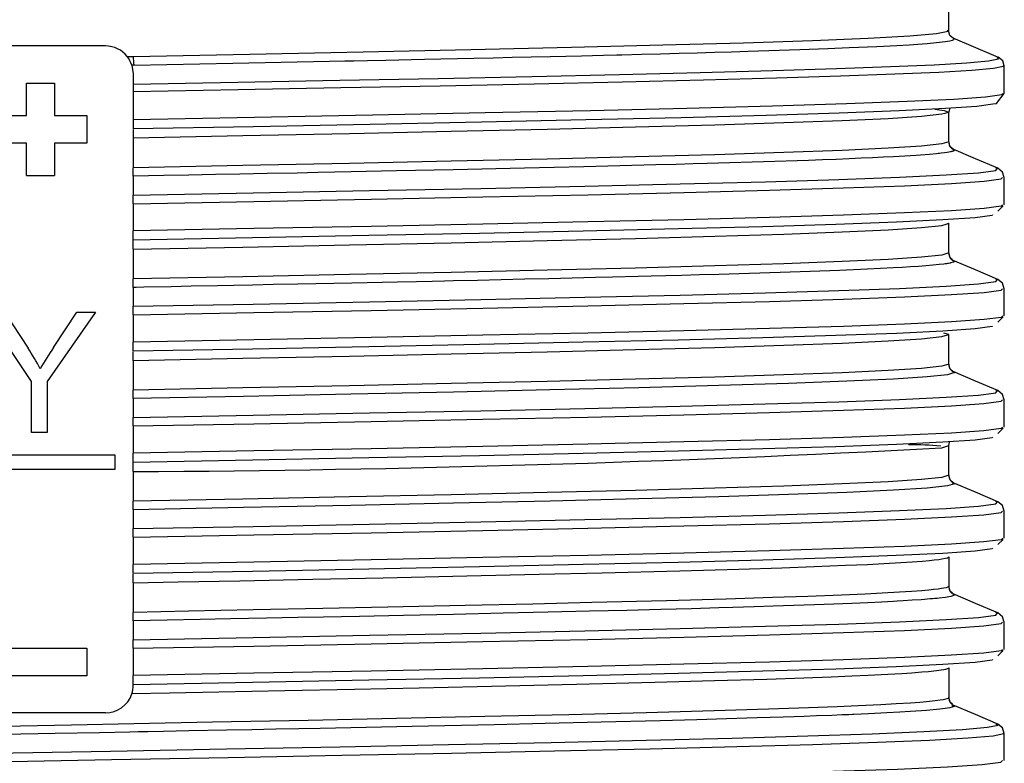
# Model space of a CAD drawing. Units: millimetres. Extents: x 5 to 619, y 2 to 447.
# Drawn here: x 48 to 59, y 189 to 197 of the extents above; entities that cross this region are included whole.
import ezdxf

# ---------------------------------------------------------------- set-up
doc = ezdxf.new("R2010")
doc.units = ezdxf.units.MM

msp = doc.modelspace()

# ---------------------------------------------------------------- linework, layer by layer
for p, q in [((58.2156, 196.6512), (58.2156, 196.885)), ((58.1999, 196.6512), (58.198, 196.6523)), ((58.7544, 196.3605), (58.2638, 196.5689)), ((49.1156, 196.485), (47.7156, 196.485)), ((49.3521, 196.3695), (49.4155, 196.3707)), ((58.7403, 196.3607), (58.7395, 196.3617)), ((49.4235, 196.2787), (49.4007, 196.2782)), ((49.4007, 196.2782), (49.4156, 196.185)), ((58.8157, 195.9702), (58.8157, 196.2706)), ((49.4156, 196.185), (49.4156, 196.072)), ((48.2656, 196.085), (48.5656, 196.085)), ((48.2656, 195.735), (48.2656, 196.085)), ((48.5656, 196.085), (48.5656, 195.735)), ((49.4156, 196.072), (49.4156, 195.9891)), ((49.4156, 195.9891), (49.4156, 195.6887)), ((58.7946, 195.9702), (58.7943, 195.9694)), ((47.9156, 195.735), (48.2656, 195.735)), ((48.5656, 195.735), (48.9156, 195.735)), ((48.9156, 195.735), (48.9156, 195.435)), ((58.2156, 195.7703), (58.1746, 195.7572)), ((58.2156, 195.4511), (58.2156, 195.7703)), ((58.2232, 195.8069), (58.2162, 195.7703)), ((49.4156, 195.6887), (49.4156, 195.5888)), ((49.4156, 195.5831), (49.4156, 195.4898)), ((48.2656, 195.435), (47.9156, 195.435)), ((48.2656, 195.085), (48.2656, 195.435)), ((48.9156, 195.435), (48.5656, 195.435)), ((48.5656, 195.435), (48.5656, 195.085)), ((49.4156, 195.4898), (49.4156, 195.1707)), ((48.2656, 195.085), (48.5656, 195.085)), ((49.4156, 195.0786), (49.4156, 195.1707)), ((49.4156, 195.0785), (49.4156, 194.8746)), ((58.7426, 195.1654), (58.7215, 195.1689)), ((58.7419, 195.1645), (58.7426, 195.1654)), ((58.8155, 194.7703), (58.8155, 195.0641)), ((49.4156, 194.7825), (49.4156, 194.8746)), ((49.4156, 194.7825), (49.4156, 194.4887)), ((58.7463, 194.7025), (58.8041, 194.7591)), ((58.7959, 194.7703), (58.7947, 194.7689)), ((58.1885, 194.5616), (58.2156, 194.5703)), ((58.2156, 194.2511), (58.2156, 194.5703)), ((49.4156, 194.3888), (49.4156, 194.4887)), ((49.4156, 194.2898), (49.4156, 194.3832)), ((49.4156, 194.2898), (49.4156, 193.9707)), ((49.4156, 193.8785), (49.4156, 193.9707)), ((58.7425, 193.9654), (58.7215, 193.9689)), ((58.7417, 193.9645), (58.7425, 193.9654)), ((49.4156, 193.8785), (49.4156, 193.6746)), ((58.8155, 193.5703), (58.8155, 193.8641)), ((48.3166, 192.8636), (47.8156, 193.6129)), ((48.0249, 193.6129), (48.2811, 193.221)), ((49.0074, 193.6129), (48.4887, 192.8636)), ((48.5552, 193.2307), (48.807, 193.6129)), ((48.807, 193.6129), (49.0074, 193.6129)), ((49.4156, 193.5825), (49.4156, 193.6746)), ((49.4156, 193.5825), (49.4156, 193.2887)), ((58.7463, 193.5025), (58.804, 193.5591)), ((58.7959, 193.5703), (58.7947, 193.5689)), ((58.2156, 193.3703), (58.1619, 193.3848)), ((49.4156, 193.1888), (49.4156, 193.2887)), ((58.1783, 193.3584), (58.2156, 193.3703)), ((58.2156, 193.0511), (58.2156, 193.3703)), ((49.4156, 193.0898), (49.4156, 193.1832)), ((49.4156, 193.0898), (49.4156, 192.7706)), ((58.2293, 193.0021), (58.2156, 193.0513)), ((58.2669, 192.9676), (58.2306, 192.9994)), ((48.3166, 192.3129), (48.3166, 192.8636)), ((48.4887, 192.8636), (48.4887, 192.3129)), ((49.4156, 192.6785), (49.4156, 192.7706)), ((58.7424, 192.7654), (58.7215, 192.7689)), ((58.7417, 192.7644), (58.7424, 192.7654)), ((49.4156, 192.6784), (49.4156, 192.4746)), ((58.8156, 192.3703), (58.8156, 192.6641)), ((49.4156, 192.3825), (49.4156, 192.4746)), ((49.4156, 192.3825), (49.4156, 192.0887)), ((58.7463, 192.3026), (58.804, 192.359)), ((58.7959, 192.3703), (58.7947, 192.3688)), ((48.4887, 192.3129), (48.3166, 192.3129)), ((58.2156, 191.8512), (58.2156, 192.1703)), ((47.6156, 192.0729), (49.2156, 192.0729)), ((49.2156, 192.0729), (49.2156, 191.9129)), ((49.4156, 191.9888), (49.4156, 192.0887)), ((49.2156, 191.9129), (47.6156, 191.9129)), ((49.4156, 191.8898), (49.4156, 191.9832)), ((49.4156, 191.8898), (49.4156, 191.5706)), ((58.2626, 191.7678), (58.2765, 191.7592)), ((49.4156, 191.4785), (49.4156, 191.5706)), ((49.4156, 191.4785), (49.4156, 191.2746)), ((58.7425, 191.5654), (58.7216, 191.5688)), ((58.7417, 191.5644), (58.7425, 191.5654)), ((58.8157, 191.1702), (58.8157, 191.464)), ((49.4156, 191.1825), (49.4156, 191.2746)), ((49.4156, 191.1825), (49.4156, 190.8887)), ((58.7463, 191.1026), (58.8041, 191.1589)), ((58.7959, 191.1702), (58.7947, 191.1688)), ((58.2136, 190.9674), (58.2156, 190.9703)), ((58.2156, 190.9703), (58.2156, 190.6512)), ((49.4156, 190.7888), (49.4156, 190.8887)), ((49.4156, 190.6898), (49.4156, 190.7832)), ((49.4156, 190.6898), (49.4156, 190.3707)), ((49.4156, 190.2784), (49.4156, 190.3707)), ((58.7427, 190.3654), (58.7217, 190.3688)), ((58.7419, 190.3644), (58.7427, 190.3654)), ((49.4156, 190.2785), (49.4156, 190.0746)), ((58.8157, 189.9702), (58.8157, 190.264)), ((47.9156, 189.985), (48.9156, 189.985)), ((48.9156, 189.985), (48.9156, 189.685)), ((49.4156, 189.9825), (49.4156, 190.0746)), ((49.4156, 189.9825), (49.4156, 189.6887)), ((58.7464, 189.9025), (58.8042, 189.959)), ((58.7959, 189.9702), (58.7948, 189.9689)), ((58.2156, 189.7703), (58.2145, 189.7684)), ((58.2156, 189.7703), (58.2156, 189.4512)), ((48.9156, 189.685), (47.9156, 189.685)), ((49.4156, 189.5888), (49.4156, 189.6887)), ((58.2143, 189.4485), (58.2156, 189.4512)), ((58.2478, 189.3668), (58.2765, 189.3591)), ((49.1156, 189.285), (47.7157, 189.285)), ((58.7258, 189.1648), (58.7284, 189.1633)), ((58.8156, 188.7703), (58.8156, 189.0641))]:
    msp.add_line(p, q)
at = {"flags": 128}
for points in [[(49.4155, 196.3707), (50.6757, 196.3957), (51.8975, 196.4206), (53.06, 196.4455), (54.1436, 196.4704), (55.1297, 196.4954), (56.0016, 196.5203), (56.7445, 196.5452), (57.3458, 196.5701), (57.7951, 196.595), (58.0849, 196.62), (58.2103, 196.6449), (58.1999, 196.6512)], [(49.4235, 196.2787), (50.4907, 196.2996), (51.533, 196.3205), (51.6997, 196.3239), (51.7947, 196.3259), (51.9427, 196.3289), (52.1428, 196.3331), (52.5587, 196.3418), (53.0905, 196.3533), (53.2983, 196.3579), (53.5053, 196.3626), (53.7116, 196.3673), (53.9167, 196.372), (54.2532, 196.38), (54.4907, 196.3858), (54.635, 196.3894), (54.6846, 196.3907), (54.6901, 196.3908), (54.9004, 196.3961), (55.1056, 196.4014), (55.3056, 196.4067), (55.5002, 196.4121), (55.6892, 196.4174), (55.8725, 196.4228), (56.0501, 196.4281), (56.6108, 196.4464), (56.9098, 196.4573), (57.1432, 196.4666), (57.4407, 196.4798), (57.6548, 196.4908), (57.7873, 196.4986), (57.8816, 196.5048), (57.9838, 196.5124), (58.0854, 196.5213), (58.1762, 196.5317), (58.2273, 196.5398), (58.2549, 196.5462), (58.2721, 196.5531), (58.2755, 196.5621), (58.2648, 196.5676)], [(58.2675, 196.567), (58.2293, 196.5996), (58.2146, 196.6517)], [(49.4156, 196.072), (50.5433, 196.0931), (51.6452, 196.1142), (52.7078, 196.1353), (53.7181, 196.1563), (54.6641, 196.1774), (55.5339, 196.1985), (56.3172, 196.2196), (57.0046, 196.2406), (57.5872, 196.2617), (58.0584, 196.2828), (58.4125, 196.3038), (58.6446, 196.3249), (58.7526, 196.346), (58.7403, 196.3607)], [(58.8157, 196.2701), (58.7982, 196.3246), (58.7501, 196.3623)], [(58.8007, 196.2711), (58.8073, 196.2631), (58.6986, 196.242), (58.4649, 196.2209), (58.1085, 196.1999), (57.6345, 196.1788), (57.0484, 196.1577), (56.3569, 196.1366), (55.569, 196.1155), (54.6941, 196.0945), (53.7426, 196.0734), (52.7265, 196.0523), (51.6578, 196.0312), (50.5496, 196.0102), (49.4156, 195.9891)], [(58.7943, 195.9694), (58.7906, 195.957), (58.6144, 195.9326), (58.2719, 195.9082), (57.7687, 195.8838), (57.1134, 195.8594), (56.3159, 195.835), (55.39, 195.8107), (54.3503, 195.7863), (53.2138, 195.7619), (51.9993, 195.7375), (50.7262, 195.7131), (49.4156, 195.6887)], [(58.6916, 195.8611), (58.7318, 195.8654), (58.8157, 195.9703)], [(58.6917, 195.8589), (58.6912, 195.8572), (58.5176, 195.8328), (58.1794, 195.8084), (57.6819, 195.784), (57.0339, 195.7596), (56.245, 195.7352), (55.329, 195.7108), (54.3001, 195.6864), (53.1754, 195.662), (51.9734, 195.6376), (50.7131, 195.6132), (49.4156, 195.5888)], [(58.1746, 195.7572), (58.1423, 195.7469), (57.9235, 195.7235), (57.5625, 195.7001), (57.0646, 195.6768), (56.4374, 195.6534), (55.6902, 195.63), (54.8342, 195.6066), (53.8821, 195.5833), (52.8483, 195.5599), (51.7482, 195.5365), (50.5982, 195.5131), (49.4156, 195.4898)], [(58.0675, 195.8029), (58.1671, 195.7892), (58.2156, 195.7703)], [(58.2156, 195.4511), (58.1423, 195.4278), (57.9235, 195.4044), (57.5625, 195.381), (57.0646, 195.3577), (56.4374, 195.3343), (55.6902, 195.3109), (54.8342, 195.2876), (53.8821, 195.2642), (52.8483, 195.2408), (51.7482, 195.2175), (50.5982, 195.1941), (49.4156, 195.1707)], [(58.2664, 195.368), (58.2295, 195.4005), (58.2155, 195.452)], [(58.2765, 195.359), (58.2662, 195.3502), (58.2594, 195.3478), (58.2523, 195.3457), (58.2458, 195.3441), (58.2384, 195.3425), (58.2356, 195.3419), (58.2352, 195.3418), (58.2187, 195.3387), (58.1988, 195.3354), (58.1693, 195.3311), (58.1333, 195.3266), (58.1178, 195.3249), (58.1118, 195.3242), (58.111, 195.3241), (58.1078, 195.3238), (58.1023, 195.3232), (58.0834, 195.3213), (58.0082, 195.3145), (57.8644, 195.3037), (57.619, 195.2889), (57.511, 195.2833), (57.395, 195.2777), (57.2713, 195.2721), (57.14, 195.2665), (57.0011, 195.2609), (56.8548, 195.2553), (56.7013, 195.2497), (55.7323, 195.2188), (55.6109, 195.2153), (55.4587, 195.2111), (55.2738, 195.206), (55.0539, 195.2002), (54.7969, 195.1935), (54.2791, 195.1807), (53.6395, 195.1657), (52.8671, 195.1486), (52.2577, 195.1356), (51.769, 195.1253), (51.4095, 195.1179), (51.1837, 195.1132), (50.8629, 195.1066), (50.5679, 195.1008), (50.3041, 195.0958), (50.0169, 195.0904), (49.7468, 195.0853), (49.4156, 195.0786)], [(58.2651, 195.3681), (58.2696, 195.3664), (58.2765, 195.359)], [(58.7448, 195.1645), (58.5038, 195.2669), (58.2697, 195.3664)], [(49.4156, 194.8746), (50.7095, 194.8989), (51.9666, 194.9231), (53.1667, 194.9473), (54.2902, 194.9715), (55.3196, 194.9958), (56.2377, 195.02), (57.0304, 195.0442), (57.6845, 195.0685), (58.1894, 195.0927), (58.5377, 195.1169), (58.7228, 195.1412), (58.7419, 195.1645)], [(58.8155, 195.0641), (58.7964, 195.1235), (58.7448, 195.1645)], [(49.4156, 194.7825), (50.7175, 194.8067), (51.9825, 194.8309), (53.1901, 194.8552), (54.3208, 194.8794), (55.3568, 194.9036), (56.2809, 194.9279), (57.0788, 194.9521), (57.7374, 194.9763), (58.2458, 195.0006), (58.5966, 195.0248), (58.7833, 195.049), (58.7963, 195.0646)], [(58.7947, 194.7689), (58.7833, 194.7552), (58.5966, 194.731), (58.2458, 194.7068), (57.7374, 194.6825), (57.0788, 194.6583), (56.2809, 194.6341), (55.3568, 194.6098), (54.3208, 194.5856), (53.1901, 194.5614), (51.9825, 194.5371), (50.7175, 194.5129), (49.4156, 194.4887)], [(58.6893, 194.6619), (58.684, 194.6553), (58.4999, 194.6311), (58.1533, 194.6069), (57.6506, 194.5827), (56.9993, 194.5584), (56.21, 194.5342), (55.2958, 194.51), (54.2706, 194.4857), (53.1517, 194.4615), (51.9565, 194.4373), (50.7044, 194.4131), (49.4156, 194.3888)], [(49.4156, 194.2898), (50.5982, 194.3131), (51.7482, 194.3365), (52.8483, 194.3599), (53.8821, 194.3833), (54.8342, 194.4066), (55.6902, 194.43), (56.4374, 194.4534), (57.0646, 194.4768), (57.5625, 194.5001), (57.9235, 194.5235), (58.1423, 194.5469), (58.1885, 194.5616)], [(58.2156, 194.2511), (58.1423, 194.2277), (57.9235, 194.2044), (57.5625, 194.181), (57.0646, 194.1576), (56.4374, 194.1343), (55.6902, 194.1109), (54.8342, 194.0875), (53.8821, 194.0642), (52.8483, 194.0408), (51.7482, 194.0174), (50.5982, 193.9941), (49.4156, 193.9707)], [(58.2155, 194.2478), (58.2155, 194.2497), (58.2155, 194.2511)], [(58.2554, 194.1773), (58.2303, 194.1992), (58.2157, 194.2492)], [(58.2765, 194.159), (58.2741, 194.1549), (58.2665, 194.1508), (58.253, 194.1464), (58.2355, 194.1421), (58.2355, 194.1421), (58.2355, 194.1421), (58.2355, 194.1421), (58.2355, 194.1421), (58.2355, 194.1421), (58.2355, 194.1421), (58.2355, 194.1421), (58.2354, 194.1421), (58.2354, 194.1421), (58.2354, 194.1421), (58.2353, 194.142), (58.235, 194.142), (58.234, 194.1418), (58.2299, 194.1409), (58.2121, 194.1375), (58.2024, 194.1358), (58.1929, 194.1343), (58.1835, 194.1329), (58.1805, 194.1325), (58.1759, 194.1319), (58.162, 194.13), (58.1111, 194.1241), (58.0442, 194.1175), (57.9698, 194.1113), (57.8893, 194.1053), (57.8036, 194.0996), (57.7134, 194.0941), (57.6193, 194.0889), (57.3386, 194.0751), (57.038, 194.0623), (56.7224, 194.0503), (56.3967, 194.0391), (56.0657, 194.0286), (55.734, 194.0188), (55.5258, 194.0129), (55.335, 194.0077), (55.1616, 194.003), (55.0055, 193.9989), (54.8662, 193.9953), (54.5883, 193.9882), (54.4038, 193.9837), (54.1529, 193.9776), (53.8989, 193.9716), (53.6432, 193.9657), (53.3864, 193.96), (53.1294, 193.9543), (52.8721, 193.9486), (52.7763, 193.9466), (52.642, 193.9437), (52.4718, 193.94), (52.2684, 193.9357), (51.7751, 193.9254), (51.1905, 193.9135), (50.9309, 193.9083), (50.7014, 193.9038), (50.5002, 193.8998), (50.3247, 193.8963), (50.0408, 193.8907), (49.8268, 193.8865), (49.5296, 193.8807), (49.4462, 193.8791), (49.424, 193.8786), (49.4181, 193.8785), (49.4159, 193.8785), (49.4156, 193.8785)], [(58.7447, 193.9645), (58.5039, 194.0668), (58.2632, 194.1691)], [(49.4156, 193.6746), (50.7095, 193.6989), (51.9666, 193.7231), (53.1667, 193.7473), (54.2903, 193.7716), (55.3196, 193.7958), (56.2378, 193.82), (57.0303, 193.8442), (57.6846, 193.8685), (58.1895, 193.8927), (58.5376, 193.9169), (58.7229, 193.9412), (58.7417, 193.9645)], [(58.8155, 193.8641), (58.7964, 193.9234), (58.7447, 193.9645)], [(49.4156, 193.5825), (50.7175, 193.6067), (51.9824, 193.6309), (53.1901, 193.6552), (54.3208, 193.6794), (55.3568, 193.7036), (56.281, 193.7279), (57.0787, 193.7521), (57.7374, 193.7763), (58.2458, 193.8006), (58.5966, 193.8248), (58.7834, 193.849), (58.7963, 193.8646)], [(58.7947, 193.5689), (58.7834, 193.5552), (58.5966, 193.531), (58.2458, 193.5068), (57.7374, 193.4825), (57.0787, 193.4583), (56.281, 193.4341), (55.3568, 193.4098), (54.3208, 193.3856), (53.1901, 193.3614), (51.9824, 193.3371), (50.7175, 193.3129), (49.4156, 193.2887)], [(58.6893, 193.4619), (58.6841, 193.4553), (58.4998, 193.4311), (58.1533, 193.4069), (57.6507, 193.3826), (56.9992, 193.3584), (56.2101, 193.3342), (55.2957, 193.31), (54.2707, 193.2857), (53.1517, 193.2615), (51.9565, 193.2373), (50.7044, 193.2131), (49.4156, 193.1888)], [(49.4156, 193.0898), (50.5982, 193.1131), (51.7482, 193.1365), (52.8483, 193.1599), (53.8821, 193.1833), (54.8342, 193.2066), (55.6902, 193.23), (56.4374, 193.2534), (57.0646, 193.2768), (57.5625, 193.3001), (57.9235, 193.3235), (58.1423, 193.3469), (58.1783, 193.3584)], [(58.2156, 193.0511), (58.1423, 193.0278), (57.9235, 193.0044), (57.5625, 192.981), (57.0646, 192.9576), (56.4374, 192.9343), (55.6902, 192.9109), (54.8342, 192.8875), (53.8821, 192.8641), (52.8483, 192.8408), (51.7482, 192.8174), (50.5982, 192.794), (49.4156, 192.7706)], [(58.2765, 192.9591), (58.2031, 192.9357), (57.9827, 192.9123), (57.6194, 192.8889), (57.118, 192.8656), (56.4864, 192.8422), (55.7341, 192.8188), (54.8719, 192.7954), (53.9132, 192.772), (52.8721, 192.7486), (51.7643, 192.7252), (50.6064, 192.7018), (49.4156, 192.6784)], [(58.2157, 193.045), (58.2156, 193.0479), (58.2156, 193.0509)], [(58.2588, 192.9698), (58.2702, 192.966), (58.2761, 192.9609), (58.2765, 192.9596), (58.2765, 192.9592), (58.2765, 192.9591), (58.2765, 192.9591)], [(58.7448, 192.7644), (58.5039, 192.8668), (58.2631, 192.9691)], [(49.4156, 192.4746), (50.7096, 192.4989), (51.9666, 192.5231), (53.1667, 192.5473), (54.2903, 192.5715), (55.3195, 192.5958), (56.2379, 192.62), (57.0303, 192.6442), (57.6845, 192.6685), (58.1896, 192.6927), (58.5375, 192.7169), (58.723, 192.7412), (58.7417, 192.7644)], [(58.8156, 192.6641), (58.7965, 192.7234), (58.7448, 192.7644)], [(49.4156, 192.3825), (50.7176, 192.4067), (51.9824, 192.4309), (53.1901, 192.4552), (54.3209, 192.4794), (55.3567, 192.5036), (56.2811, 192.5279), (57.0787, 192.5521), (57.7374, 192.5763), (58.246, 192.6006), (58.5964, 192.6248), (58.7835, 192.649), (58.7963, 192.6646)], [(58.7947, 192.3688), (58.7835, 192.3552), (58.5964, 192.331), (58.246, 192.3068), (57.7374, 192.2825), (57.0787, 192.2583), (56.2811, 192.2341), (55.3567, 192.2098), (54.3209, 192.1856), (53.1901, 192.1614), (51.9824, 192.1371), (50.7176, 192.1129), (49.4156, 192.0887)], [(58.6894, 192.2619), (58.6842, 192.2553), (58.4997, 192.2311), (58.1534, 192.2069), (57.6506, 192.1827), (56.9992, 192.1584), (56.2102, 192.1342), (55.2957, 192.11), (54.2707, 192.0857), (53.1517, 192.0615), (51.9565, 192.0373), (50.7045, 192.0131), (49.4156, 191.9888)], [(58.2155, 192.1703), (58.2226, 192.2071), (58.2234, 192.2086)], [(58.1394, 192.1466), (58.1423, 192.1469), (58.2156, 192.1703)], [(58.2156, 191.8512), (58.1423, 191.8278), (57.9235, 191.8044), (57.5625, 191.7811), (57.0646, 191.7577), (56.4374, 191.7343), (55.6902, 191.7109), (54.8342, 191.6875), (53.8821, 191.6642), (52.8483, 191.6408), (51.7482, 191.6174), (50.5982, 191.594), (49.4156, 191.5706)], [(58.2667, 191.7677), (58.2298, 191.8001), (58.2156, 191.8513)], [(58.2765, 191.7592), (58.2028, 191.7358), (57.9826, 191.7124), (57.6193, 191.689), (57.1179, 191.6656), (56.4864, 191.6422), (55.734, 191.6188), (54.8718, 191.5954), (53.9133, 191.572), (52.8721, 191.5486), (51.7643, 191.5252), (50.6064, 191.5018), (49.4156, 191.4785)], [(58.7449, 191.5644), (58.5041, 191.6667), (58.2633, 191.7691)], [(49.4156, 191.2746), (50.7096, 191.2989), (51.9667, 191.3231), (53.1667, 191.3473), (54.2904, 191.3716), (55.3195, 191.3958), (56.2379, 191.42), (57.0304, 191.4442), (57.6844, 191.4685), (58.1897, 191.4927), (58.5375, 191.5169), (58.723, 191.5412), (58.7417, 191.5644)], [(58.8157, 191.464), (58.7966, 191.5234), (58.745, 191.5644)], [(49.4156, 191.1825), (50.7176, 191.2067), (51.9825, 191.2309), (53.1901, 191.2552), (54.321, 191.2794), (55.3567, 191.3036), (56.2811, 191.3279), (57.0788, 191.3521), (57.7373, 191.3763), (58.2461, 191.4006), (58.5964, 191.4248), (58.7835, 191.449), (58.7963, 191.4646)], [(58.7947, 191.1688), (58.7835, 191.1552), (58.5964, 191.131), (58.2461, 191.1068), (57.7373, 191.0825), (57.0788, 191.0583), (56.2811, 191.0341), (55.3567, 191.0098), (54.321, 190.9856), (53.1901, 190.9614), (51.9825, 190.9371), (50.7176, 190.9129), (49.4156, 190.8887)], [(58.6894, 191.0619), (58.6842, 191.0553), (58.4997, 191.0311), (58.1535, 191.0069), (57.6505, 190.9827), (56.9993, 190.9584), (56.2102, 190.9342), (55.2956, 190.91), (54.2708, 190.8857), (53.1517, 190.8615), (51.9565, 190.8373), (50.7045, 190.8131), (49.4156, 190.7888)], [(49.4156, 190.6898), (49.9007, 190.6993), (50.567, 190.7125), (51.3545, 190.7284), (52.1131, 190.7441), (53.0148, 190.7636), (53.7969, 190.7813), (54.4765, 190.7976), (55.3152, 190.8194), (55.9492, 190.8377), (56.4161, 190.8527), (56.7633, 190.8649), (57.1005, 190.8783), (57.3406, 190.8889), (57.5156, 190.8976), (57.6991, 190.908), (57.8231, 190.916), (57.9338, 190.9243), (58.0071, 190.9308), (58.058, 190.936), (58.1094, 190.9421), (58.1425, 190.9469), (58.181, 190.9542), (58.2017, 190.9601), (58.2119, 190.965), (58.2136, 190.9674)], [(58.2156, 190.6512), (58.2098, 190.6446), (58.1884, 190.6369), (58.1376, 190.627), (58.1036, 190.6222), (58.0522, 190.6162), (58.0011, 190.6111), (57.9267, 190.6047), (57.8132, 190.5963), (57.6855, 190.5881), (57.496, 190.5775), (57.3138, 190.5685), (57.0594, 190.5574), (56.694, 190.5433), (56.3144, 190.5302), (55.8151, 190.5146), (55.1716, 190.4964), (54.3645, 190.4758), (53.7264, 190.4605), (52.9981, 190.444), (52.1647, 190.4262), (51.4603, 190.4115), (50.7087, 190.3962), (50.0129, 190.3824), (49.4156, 190.3707)], [(58.2553, 190.5779), (58.2299, 190.6002), (58.2155, 190.6515)], [(58.2766, 190.5591), (58.2755, 190.5566), (58.2688, 190.5517), (58.259, 190.5478), (58.2395, 190.5426), (58.217, 190.5381), (58.1799, 190.5323), (58.111, 190.524), (58.0901, 190.5218), (58.0671, 190.5196), (58.0419, 190.5173), (58.0145, 190.5149), (57.9848, 190.5125), (57.953, 190.51), (57.9193, 190.5075), (57.8204, 190.5008), (57.7229, 190.4947), (57.6611, 190.4912), (57.6194, 190.4889), (57.4917, 190.4823), (57.3426, 190.4752), (57.1708, 190.4677), (56.9772, 190.4599), (56.7658, 190.452), (56.544, 190.4442), (56.3232, 190.4369), (56.1166, 190.4303), (55.8866, 190.4233), (55.7341, 190.4188), (55.4386, 190.4104), (55.1088, 190.4015), (54.7429, 190.3921), (54.3389, 190.3821), (53.8947, 190.3715), (53.4072, 190.3604), (52.8721, 190.3486), (52.3323, 190.3371), (51.8571, 190.3272), (51.4702, 190.3193), (51.1906, 190.3137), (50.8529, 190.307), (50.4672, 190.2995), (50.1379, 190.2929), (49.7821, 190.2855), (49.4156, 190.2784)], [(58.745, 190.3644), (58.5042, 190.4667), (58.2635, 190.569)], [(49.4156, 190.0746), (50.7096, 190.0989), (51.9667, 190.1231), (53.1666, 190.1473), (54.2904, 190.1716), (55.3196, 190.1958), (56.2378, 190.22), (57.0305, 190.2442), (57.6844, 190.2685), (58.1897, 190.2927), (58.5375, 190.3169), (58.7228, 190.3412), (58.7419, 190.3644)], [(58.8157, 190.2641), (58.7967, 190.3234), (58.745, 190.3644)], [(49.4156, 189.9825), (50.7176, 190.0067), (51.9825, 190.0309), (53.19, 190.0552), (54.321, 190.0794), (55.3568, 190.1036), (56.281, 190.1279), (57.0789, 190.1521), (57.7372, 190.1763), (58.246, 190.2006), (58.5965, 190.2248), (58.7833, 190.249), (58.7964, 190.2646)], [(58.7948, 189.9689), (58.7833, 189.9552), (58.5965, 189.931), (58.246, 189.9068), (57.7372, 189.8825), (57.0789, 189.8583), (56.281, 189.8341), (55.3568, 189.8098), (54.321, 189.7856), (53.19, 189.7614), (51.9825, 189.7371), (50.7176, 189.7129), (49.4156, 189.6887)], [(58.2145, 189.7684), (58.2129, 189.7657), (58.2037, 189.7608), (58.1804, 189.7541), (58.1627, 189.7504), (58.134, 189.7456), (58.0855, 189.7391), (57.998, 189.7299), (57.926, 189.7237), (57.8171, 189.7156), (57.71, 189.7086), (57.56, 189.7), (57.3457, 189.6892), (57.1714, 189.6813), (56.9473, 189.672), (56.6527, 189.6609), (56.2523, 189.6472), (55.6895, 189.63), (55.044, 189.6121), (54.1983, 189.5908), (53.1287, 189.5661), (52.5004, 189.5524), (51.8042, 189.5377), (51.0502, 189.5222), (50.3391, 189.508), (49.8059, 189.4974), (49.3999, 189.4895)], [(58.6893, 189.8619), (58.684, 189.8553), (58.4997, 189.8311), (58.1535, 189.8069), (57.6504, 189.7827), (56.9994, 189.7584), (56.2101, 189.7342), (55.2957, 189.71), (54.2708, 189.6857), (53.1516, 189.6615), (51.9566, 189.6373), (50.7045, 189.6131), (49.4156, 189.5888)], [(47.7416, 189.1381), (48.1995, 189.1469), (48.7482, 189.1576), (49.4239, 189.1708), (50.2708, 189.1874), (51.3031, 189.2082), (52.255, 189.2281), (53.2103, 189.2487), (54.1164, 189.2696), (54.9503, 189.2904), (55.6836, 189.3103), (56.2715, 189.3284), (56.7032, 189.3433), (57.0128, 189.3552), (57.2398, 189.3648), (57.4816, 189.3764), (57.649, 189.3856), (57.8025, 189.3953), (57.9057, 189.4028), (57.9777, 189.4089), (58.0691, 189.418), (58.1227, 189.4247), (58.1556, 189.4299), (58.1836, 189.4356), (58.1986, 189.4398), (58.2089, 189.4441), (58.2138, 189.4474), (58.2143, 189.4485)], [(58.2554, 189.3778), (58.2298, 189.4002), (58.2155, 189.4514)], [(58.2765, 189.3591), (58.2752, 189.3559), (58.2718, 189.3532), (58.2652, 189.3499), (58.2529, 189.3458), (58.2287, 189.3402), (58.1769, 189.3318), (58.1185, 189.3247), (58.0474, 189.3177), (57.9749, 189.3115), (57.9227, 189.3076), (57.7991, 189.2991), (57.6879, 189.2924), (57.5486, 189.2848), (57.3487, 189.2751), (57.1927, 189.2683), (57.1927, 189.2683), (57.1927, 189.2683), (57.1927, 189.2683), (57.1927, 189.2683), (57.1927, 189.2683), (57.1927, 189.2683), (57.1926, 189.2683), (57.1926, 189.2683), (57.1926, 189.2683), (57.1925, 189.2682), (57.1922, 189.2682), (57.1914, 189.2682), (57.1886, 189.2681), (57.1783, 189.2677), (57.1373, 189.2659), (57.0654, 189.263), (56.9545, 189.2586), (56.7905, 189.2525), (56.6552, 189.2476), (56.5484, 189.2439), (56.4293, 189.2399), (56.1494, 189.2309), (55.8176, 189.2209), (55.4983, 189.2118), (55.1012, 189.2012), (54.4646, 189.1851), (53.8612, 189.1707), (53.311, 189.1582), (52.4254, 189.1392), (51.4342, 189.1186), (51.2038, 189.1139), (50.9561, 189.1089), (50.6942, 189.1036), (50.4222, 189.0982), (50.0164, 189.0902), (49.7407, 189.0848), (49.5734, 189.0815), (49.526, 189.0806), (49.5013, 189.0801), (49.5013, 189.0801), (49.5013, 189.0801), (49.5013, 189.0801), (49.5013, 189.0801), (49.5013, 189.0801), (49.5013, 189.0801), (49.5012, 189.0801), (49.5012, 189.0801), (49.501, 189.0801), (49.5005, 189.0801), (49.4988, 189.08), (49.4926, 189.0799), (49.4694, 189.0795), (49.3804, 189.0777), (49.0517, 189.0714), (48.5749, 189.0621), (48.019, 189.0514)], [(58.7441, 189.1648), (58.5031, 189.2672), (58.2621, 189.3696)], [(58.7284, 189.1633), (58.7498, 189.1503), (58.6341, 189.1269), (58.366, 189.1036), (57.949, 189.0802), (57.3901, 189.0569), (56.6968, 189.0335), (55.88, 189.0102), (54.9519, 188.9868), (53.926, 188.9635), (52.818, 188.9401), (51.6442, 188.9168), (50.4221, 188.8934), (49.1702, 188.8701), (47.907, 188.8467)], [(58.8156, 189.064), (58.7967, 189.1233), (58.7453, 189.1643)], [(58.8009, 189.0643), (58.8108, 189.0584), (58.6952, 189.035), (58.4262, 189.0117), (58.0074, 188.9883), (57.4458, 188.9649), (56.749, 188.9416), (55.928, 188.9182), (54.9949, 188.8949), (53.9633, 188.8715), (52.8491, 188.8482), (51.6686, 188.8248), (50.4395, 188.8015), (49.1803, 188.7781), (47.9097, 188.7548)], [(48.4156, 188.4703), (48.9469, 188.48), (50.2944, 188.505), (51.61, 188.5299), (52.8713, 188.5548), (54.0566, 188.5798), (55.1461, 188.6047), (56.1208, 188.6296), (56.9646, 188.6546), (57.6628, 188.6795), (58.2036, 188.7044), (58.578, 188.7294), (58.7791, 188.7543), (58.7953, 188.7703)]]:
    msp.add_lwpolyline(points, dxfattribs=at)
for centre, radius, start, end in [((49.1156, 196.1849), 0.3, 37.96247, 89.99766), ((49.1155, 196.1849), 0.3001, 18.12041, 37.95706), ((49.9185, 196.368), 0.503, 179.68403, 190.22179), ((58.3154, 195.4511), 0.1, 180.00309, 247.10987), ((58.3154, 194.2511), 0.1, 180.00304, 247.09003), ((45.1719, 191.2033), 3.7066, 29.01378, 32.98048), ((52.5883, 190.5806), 4.826, 146.69127, 149.89682), ((58.3155, 193.0512), 0.1, 180.00309, 247.02755), ((48.4122, 374.2871), 182.4001, 270.315182, 273.056968), ((57.8155, 188.8821), 3.2974, 84.49366, 90.56372), ((58.3155, 191.8512), 0.1, 180.00182, 247.05583), ((58.3156, 190.6512), 0.1, 180.00522, 247.08077), ((49.1156, 189.585), 0.3, 341.43718, 0.02905), ((49.1156, 189.585), 0.3, 270.00053, 341.44102), ((58.3155, 189.4512), 0.1, 180.0026, 247.05389)]:
    msp.add_arc(centre, radius, start, end)

doc.saveas('drawing.dxf')
